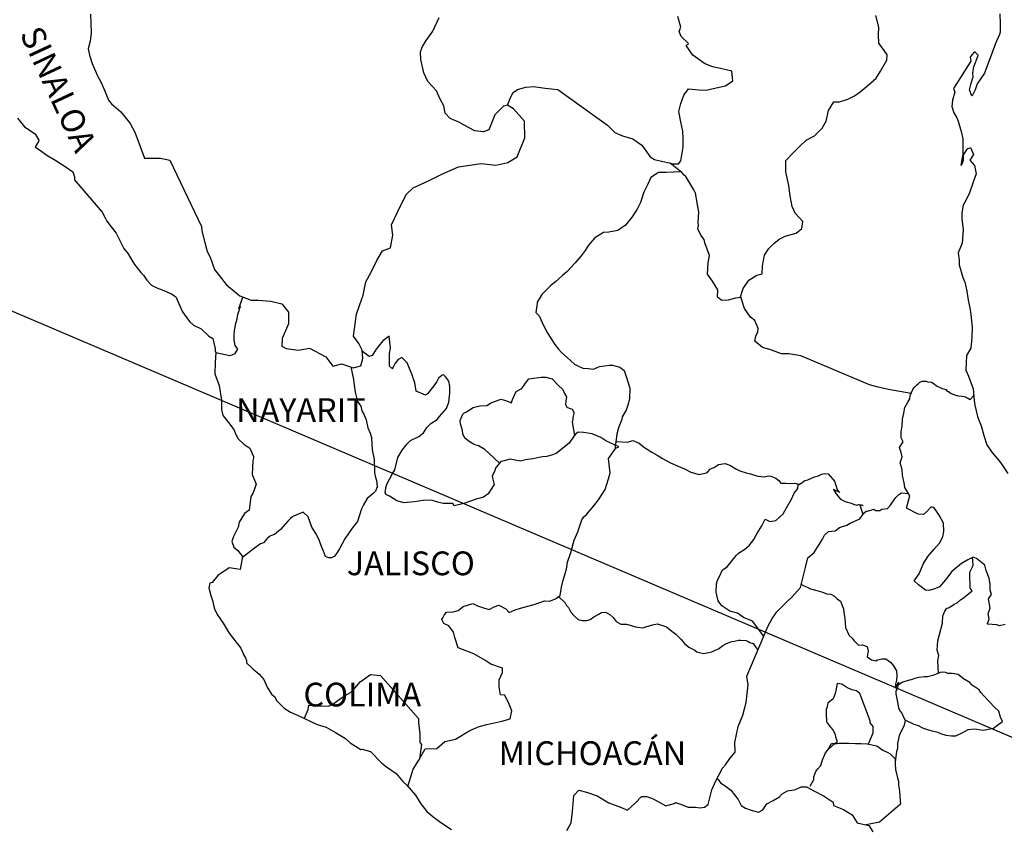
# Model space of a CAD drawing. Units: inches. Extents: x 593431 to 595831, y 2554069 to 2555869.
# Drawn here: x 595505 to 595604, y 2555549 to 2555630 of the extents above; entities that cross this region are included whole.
import ezdxf

# ---------------------------------------------------------------- set-up
doc = ezdxf.new("R2010")
doc.units = ezdxf.units.IN
doc.header["$LTSCALE"] = 40
doc.header["$MEASUREMENT"] = 0
doc.layers.add('MARGEN', color=7, linetype='Continuous')
doc.styles.add('ROMANS', font='romans.shx')

msp = doc.modelspace()

# ---------------------------------------------------------------- linework, layer by layer
at = {"layer": 'MARGEN', "color": 5, "linetype": 'Continuous'}
for p, q in [((595504.727, 2555620.213, -2.318), (595505.412, 2555619.326, -2.318)), ((595505.412, 2555619.326, -2.318), (595506.487, 2555618.633, -2.318)), ((595506.487, 2555618.633, -2.318), (595506.884, 2555617.995, -2.318)), ((595506.884, 2555617.995, -2.318), (595506.837, 2555617.847, -2.318)), ((595506.837, 2555617.847, -2.318), (595506.494, 2555617.303, -2.318)), ((595506.494, 2555617.303, -2.318), (595507.18, 2555616.859, -2.318)), ((595507.18, 2555616.859, -2.318), (595507.67, 2555616.463, -2.318)), ((595507.67, 2555616.463, -2.318), (595508.604, 2555615.919, -2.318)), ((595508.604, 2555615.919, -2.318), (595509.532, 2555615.334, -2.318)), ((595509.532, 2555615.334, -2.318), (595510.318, 2555614.79, -2.318)), ((595510.318, 2555614.79, -2.318), (595510.466, 2555614.299, -2.318)), ((595510.466, 2555614.299, -2.318), (595510.466, 2555613.997, -2.318)), ((595510.466, 2555613.997, -2.318), (595510.614, 2555613.802, -2.318)), ((595510.614, 2555613.802, -2.318), (595513.261, 2555610.697, -2.318)), ((595513.261, 2555610.697, -2.318), (595513.564, 2555610.153, -2.318)), ((595513.564, 2555610.153, -2.318), (595513.759, 2555609.81, -2.318)), ((595513.759, 2555609.81, -2.318), (595514.202, 2555609.219, -2.318)), ((595514.202, 2555609.219, -2.318), (595514.686, 2555608.58, -2.318)), ((595514.686, 2555608.58, -2.318), (595515.472, 2555607.048, -2.318)), ((595515.472, 2555607.048, -2.318), (595515.916, 2555606.504, -2.318)), ((595515.916, 2555606.504, -2.318), (595516.265, 2555605.865, -2.318)), ((595516.265, 2555605.865, -2.318), (595516.554, 2555605.422, -2.318)), ((595516.554, 2555605.422, -2.318), (595517.192, 2555604.629, -2.318)), ((595517.192, 2555604.629, -2.318), (595517.441, 2555604.333, -2.318)), ((595517.441, 2555604.333, -2.318), (595517.784, 2555603.843, -2.318)), ((595517.784, 2555603.843, -2.318), (595518.274, 2555603.352, -2.318)), ((595518.274, 2555603.352, -2.318), (595518.812, 2555603.057, -2.318)), ((595518.812, 2555603.057, -2.318), (595519.35, 2555602.855, -2.318)), ((595519.35, 2555602.855, -2.318), (595520.284, 2555602.465, -2.318)), ((595520.284, 2555602.465, -2.318), (595520.727, 2555602.169, -2.318)), ((595520.727, 2555602.169, -2.318), (595521.413, 2555600.637, -2.318)), ((595521.413, 2555600.637, -2.318), (595521.56, 2555600.395, -2.318)), ((595521.56, 2555600.395, -2.318), (595522.098, 2555599.649, -2.318)), ((595522.098, 2555599.649, -2.318), (595522.495, 2555599.307, -2.318)), ((595522.495, 2555599.307, -2.318), (595523.281, 2555598.91, -2.318)), ((595523.281, 2555598.91, -2.318), (595524.067, 2555598.171, -2.318)), ((595524.067, 2555598.171, -2.318), (595524.457, 2555597.929, -2.318)), ((595524.457, 2555597.929, -2.318), (595524.705, 2555596.894, -2.318)), ((595524.705, 2555596.894, -2.318), (595524.705, 2555596.693, -2.318)), ((595524.705, 2555596.693, -2.318), (595524.752, 2555596.545, -2.318)), ((595524.752, 2555596.545, -2.318), (595524.705, 2555595.51, -2.318)), ((595524.752, 2555596.545, -2.318), (595524.752, 2555596.545, -2.318)), ((595524.705, 2555595.51, -2.318), (595524.658, 2555594.374, -2.318)), ((595524.658, 2555594.374, -2.318), (595525.095, 2555593.192, -2.318)), ((595525.095, 2555593.192, -2.318), (595525.344, 2555591.706, -2.318)), ((595525.344, 2555591.706, -2.318), (595525.351, 2555590.772, -2.318)), ((595525.351, 2555590.772, -2.318), (595525.398, 2555590.477, -2.318)), ((595525.398, 2555590.477, -2.318), (595525.498, 2555590.134, -2.318)), ((595525.498, 2555590.134, -2.318), (595526.036, 2555589.442, -2.318)), ((595526.036, 2555589.442, -2.318), (595526.58, 2555588.75, -2.318)), ((595526.58, 2555588.75, -2.318), (595526.775, 2555588.259, -2.318)), ((595526.775, 2555588.259, -2.318), (595527.017, 2555587.816, -2.318)), ((595527.017, 2555587.816, -2.318), (595527.608, 2555587.271, -2.318)), ((595527.608, 2555587.271, -2.318), (595528.193, 2555586.875, -2.318)), ((595528.193, 2555586.875, -2.318), (595528.59, 2555586.035, -2.318)), ((595528.495, 2555585.591, -2.318), (595528.442, 2555584.214, -2.318)), ((595528.59, 2555585.84, -2.318), (595528.495, 2555585.591, -2.318)), ((595528.59, 2555586.035, -2.318), (595528.59, 2555585.84, -2.318)), ((595528.442, 2555584.214, -2.318), (595528.838, 2555583.226, -2.318)), ((595528.838, 2555583.226, -2.318), (595528.737, 2555582.93, -2.318)), ((595528.495, 2555582.292, -2.318), (595528.301, 2555581.989, -2.318)), ((595528.737, 2555582.93, -2.318), (595528.495, 2555582.292, -2.318)), ((595528.301, 2555581.989, -2.318), (595528.153, 2555580.612, -2.318)), ((595527.669, 2555580.262, -2.318), (595527.131, 2555579.375, -2.318)), ((595528.153, 2555580.612, -2.318), (595527.669, 2555580.262, -2.318)), ((595527.131, 2555579.375, -2.318), (595527.031, 2555578.878, -2.318)), ((595527.031, 2555578.878, -2.318), (595526.54, 2555577.944, -2.318)), ((595526.54, 2555577.944, -2.318), (595526.399, 2555577.447, -2.318)), ((595526.399, 2555577.447, -2.318), (595526.594, 2555576.862, -2.318)), ((595526.594, 2555576.862, -2.318), (595526.983, 2555576.513, -2.318)), ((595526.983, 2555576.513, -2.318), (595527.474, 2555575.921, -2.318)), ((595527.474, 2555575.921, -2.318), (595527.232, 2555574.591, -2.318)), ((595526.103, 2555574.785, -2.318), (595524.981, 2555573.993, -2.318)), ((595527.232, 2555574.591, -2.318), (595526.103, 2555574.785, -2.318)), ((595524.148, 2555573.206, -2.318), (595524.054, 2555572.763, -2.318)), ((595524.396, 2555573.3, -2.318), (595524.148, 2555573.206, -2.318)), ((595524.981, 2555573.993, -2.318), (595524.396, 2555573.3, -2.318)), ((595524.981, 2555573.993, -2.318), (595524.981, 2555573.993, -2.318)), ((595524.054, 2555572.763, -2.318), (595524.248, 2555571.97, -2.318)), ((595524.248, 2555571.97, -2.318), (595524.45, 2555571.378, -2.318)), ((595524.45, 2555571.378, -2.318), (595524.544, 2555570.982, -2.318)), ((595524.544, 2555570.982, -2.318), (595524.645, 2555570.639, -2.318)), ((595524.645, 2555570.639, -2.318), (595524.887, 2555570.048, -2.318)), ((595524.887, 2555570.048, -2.318), (595525.525, 2555569.161, -2.318)), ((595525.525, 2555569.161, -2.318), (595526.117, 2555568.173, -2.318)), ((595526.117, 2555568.173, -2.318), (595526.56, 2555567.582, -2.318)), ((595526.56, 2555567.582, -2.318), (595527.299, 2555566.641, -2.318)), ((595527.299, 2555566.641, -2.318), (595527.588, 2555565.955, -2.318)), ((595527.588, 2555565.955, -2.318), (595527.783, 2555565.66, -2.318)), ((595527.783, 2555565.66, -2.318), (595527.884, 2555565.411, -2.318)), ((595527.884, 2555565.411, -2.318), (595527.884, 2555565.162, -2.318)), ((595527.884, 2555565.162, -2.318), (595528.522, 2555564.571, -2.318)), ((595528.522, 2555564.571, -2.318), (595529.161, 2555564.033, -2.318)), ((595529.161, 2555564.033, -2.318), (595529.604, 2555563.489, -2.318)), ((595529.604, 2555563.489, -2.318), (595529.947, 2555562.696, -2.318)), ((595529.947, 2555562.696, -2.318), (595530.391, 2555562.011, -2.318)), ((595530.391, 2555562.011, -2.318), (595530.686, 2555561.762, -2.318)), ((595530.686, 2555561.762, -2.318), (595530.928, 2555561.319, -2.318)), ((595530.928, 2555561.319, -2.318), (595531.667, 2555560.579, -2.318)), ((595531.667, 2555560.579, -2.318), (595532.306, 2555560.183, -2.318)), ((595532.306, 2555560.183, -2.318), (595533.038, 2555559.887, -2.318)), ((595533.038, 2555559.887, -2.318), (595535, 2555558.953, -2.318)), ((595535, 2555558.953, -2.318), (595535.928, 2555558.657, -2.318)), ((595535, 2555558.953, -2.318), (595535, 2555558.953, -2.318)), ((595535.928, 2555558.657, -2.318), (595536.62, 2555558.261, -2.318)), ((595536.62, 2555558.261, -2.318), (595536.862, 2555558.12, -2.318)), ((595536.862, 2555558.12, -2.318), (595537.89, 2555557.522, -2.318)), ((595537.89, 2555557.522, -2.318), (595538.334, 2555557.085, -2.318)), ((595538.334, 2555557.085, -2.318), (595539.415, 2555556.393, -2.318)), ((595539.415, 2555556.393, -2.318), (595539.557, 2555556.44, -2.318)), ((595539.557, 2555556.44, -2.318), (595540.397, 2555556.191, -2.318)), ((595539.557, 2555556.44, -2.318), (595539.557, 2555556.44, -2.318)), ((595540.397, 2555556.191, -2.318), (595541.519, 2555555.062, -2.318)), ((595541.519, 2555555.062, -2.318), (595542.009, 2555554.666, -2.318)), ((595542.009, 2555554.666, -2.318), (595542.991, 2555553.98, -2.318)), ((595542.991, 2555553.98, -2.318), (595543.676, 2555553.187, -2.318)), ((595543.676, 2555553.187, -2.318), (595544.072, 2555552.798, -2.318)), ((595544.072, 2555552.798, -2.318), (595544.953, 2555551.81, -2.318)), ((595544.953, 2555551.81, -2.318), (595545.497, 2555550.923, -2.318)), ((595545.497, 2555550.923, -2.318), (595546.088, 2555550.13, -2.318)), ((595546.088, 2555550.13, -2.318), (595546.72, 2555549.639, -2.318)), ((595546.72, 2555549.639, -2.318), (595547.506, 2555549.048, -2.318)), ((595547.506, 2555549.048, -2.318), (595548.588, 2555548.309, -2.318))]:
    msp.add_line(p, q, dxfattribs=at)
at = {"layer": 'MARGEN'}
msp.add_line((595484.7, 2555609.019, -2.318), (595695.299, 2555519.302), dxfattribs=at)
at = {"layer": 'MARGEN', "color": 7, "linetype": 'Continuous'}
for p, q in [((595542.278, 2555598.191, -2.318), (595541.64, 2555597.694, -2.318)), ((595542.426, 2555596.955, -2.318), (595542.278, 2555598.191, -2.318)), ((595541.196, 2555597.156, -2.318), (595540.901, 2555596.76, -2.318)), ((595541.64, 2555597.694, -2.318), (595541.196, 2555597.156, -2.318)), ((595540.262, 2555596.121, -2.318), (595539.583, 2555596.619, -2.318)), ((595540.558, 2555596.216, -2.318), (595540.262, 2555596.121, -2.318)), ((595540.706, 2555596.417, -2.318), (595540.558, 2555596.216, -2.318)), ((595540.901, 2555596.76, -2.318), (595540.706, 2555596.417, -2.318)), ((595542.325, 2555596.417, -2.318), (595542.426, 2555596.955, -2.318)), ((595542.325, 2555595.92, -2.318), (595542.325, 2555596.417, -2.318)), ((595542.325, 2555595.134, -2.318), (595542.325, 2555595.92, -2.318)), ((595542.621, 2555594.885, -2.318), (595542.325, 2555595.134, -2.318)), ((595542.917, 2555595.476, -2.318), (595542.621, 2555594.932, -2.318)), ((595543.212, 2555595.819, -2.318), (595542.917, 2555595.476, -2.318)), ((595543.555, 2555596.021, -2.318), (595543.212, 2555595.819, -2.318)), ((595544.099, 2555595.476, -2.318), (595543.555, 2555596.021, -2.318)), ((595544.59, 2555594.341, -2.318), (595544.099, 2555595.476, -2.318)), ((595542.621, 2555594.932, -2.318), (595542.621, 2555594.885, -2.318)), ((595544.879, 2555593.454, -2.318), (595544.59, 2555594.341, -2.318)), ((595547.634, 2555594.233, -2.318), (595547.291, 2555593.937, -2.318)), ((595547.782, 2555594.287, -2.318), (595547.634, 2555594.233, -2.318)), ((595548.024, 2555594.038, -2.318), (595547.782, 2555594.287, -2.318)), ((595545.033, 2555592.614, -2.318), (595544.879, 2555593.454, -2.318)), ((595546.794, 2555593.151, -2.318), (595546.162, 2555592.365, -2.318)), ((595547.096, 2555593.595, -2.318), (595546.794, 2555593.151, -2.318)), ((595547.291, 2555593.937, -2.318), (595547.096, 2555593.595, -2.318)), ((595548.319, 2555593.642, -2.318), (595548.024, 2555594.038, -2.318)), ((595548.42, 2555593.104, -2.318), (595548.319, 2555593.642, -2.318)), ((595548.42, 2555592.412, -2.318), (595548.42, 2555593.104, -2.318)), ((595545.967, 2555592.217, -2.318), (595545.033, 2555592.614, -2.318)), ((595546.162, 2555592.365, -2.318), (595545.967, 2555592.217, -2.318)), ((595548.326, 2555591.525, -2.318), (595548.42, 2555592.412, -2.318)), ((595548.078, 2555590.88, -2.318), (595548.326, 2555591.525, -2.318)), ((595547.392, 2555590.047, -2.318), (595548.078, 2555590.88, -2.318)), ((595546.115, 2555588.965, -2.318), (595546.505, 2555589.361, -2.318)), ((595546.505, 2555589.361, -2.318), (595547.143, 2555589.751, -2.318)), ((595547.143, 2555589.751, -2.318), (595547.392, 2555590.047, -2.318)), ((595545.282, 2555588.031, -2.318), (595545.773, 2555588.42, -2.318)), ((595545.773, 2555588.42, -2.318), (595546.115, 2555588.965, -2.318)), ((595561.094, 2555588.252, -2.318), (595560.698, 2555587.661, -2.318)), ((595561.39, 2555588.494, -2.318), (595561.094, 2555588.252, -2.318)), ((595561.927, 2555588.447, -2.318), (595561.39, 2555588.494, -2.318)), ((595562.815, 2555588.299, -2.318), (595561.927, 2555588.447, -2.318)), ((595563.695, 2555587.95, -2.318), (595562.815, 2555588.299, -2.318)), ((595543.609, 2555586.653, -2.318), (595544.106, 2555587.291, -2.318)), ((595544.106, 2555587.291, -2.318), (595544.449, 2555587.634, -2.318)), ((595544.449, 2555587.634, -2.318), (595545.282, 2555588.031, -2.318)), ((595560.503, 2555587.365, -2.318), (595559.179, 2555586.33, -2.318)), ((595560.698, 2555587.661, -2.318), (595560.503, 2555587.365, -2.318)), ((595564.185, 2555587.607, -2.318), (595563.695, 2555587.95, -2.318)), ((595565.516, 2555587.009, -2.318), (595564.185, 2555587.607, -2.318)), ((595543.172, 2555585.914, -2.318), (595543.609, 2555586.653, -2.318)), ((595558.789, 2555586.183, -2.318), (595558.245, 2555586.035, -2.318)), ((595559.179, 2555586.33, -2.318), (595558.789, 2555586.183, -2.318)), ((595559.179, 2555586.33, -2.318), (595559.179, 2555586.33, -2.318)), ((595564.481, 2555585.833, -2.318), (595565.22, 2555586.861, -2.318)), ((595565.22, 2555586.861, -2.318), (595565.516, 2555587.009, -2.318)), ((595542.876, 2555584.677, -2.318), (595543.172, 2555585.914, -2.318)), ((595553.581, 2555585.504, -2.318), (595553.144, 2555584.96, -2.318)), ((595553.776, 2555585.551, -2.318), (595553.581, 2555585.504, -2.318)), ((595554.515, 2555585.746, -2.318), (595553.776, 2555585.551, -2.318)), ((595555.543, 2555585.551, -2.318), (595554.515, 2555585.746, -2.318)), ((595556.088, 2555585.699, -2.318), (595555.543, 2555585.551, -2.318)), ((595556.82, 2555585.793, -2.318), (595556.088, 2555585.699, -2.318)), ((595557.808, 2555585.988, -2.318), (595556.82, 2555585.793, -2.318)), ((595558.245, 2555586.035, -2.318), (595557.808, 2555585.988, -2.318)), ((595564.636, 2555584.355, -2.318), (595564.481, 2555585.833, -2.318)), ((595542.339, 2555583.743, -2.318), (595542.581, 2555584.234, -2.318)), ((595542.581, 2555584.234, -2.318), (595542.876, 2555584.677, -2.318)), ((595552.99, 2555584.617, -2.318), (595552.701, 2555584.025, -2.318)), ((595553.091, 2555584.913, -2.318), (595552.99, 2555584.617, -2.318)), ((595553.144, 2555584.96, -2.318), (595553.091, 2555584.913, -2.318)), ((595564.481, 2555583.763, -2.318), (595564.636, 2555584.355, -2.318)), ((595541.942, 2555582.903, -2.318), (595542.09, 2555583.3, -2.318)), ((595542.09, 2555583.3, -2.318), (595542.339, 2555583.743, -2.318)), ((595552.896, 2555583.185, -2.318), (595552.311, 2555582.251, -2.318)), ((595552.701, 2555584.025, -2.318), (595552.748, 2555583.878, -2.318)), ((595552.748, 2555583.878, -2.318), (595552.896, 2555583.185, -2.318)), ((595564.145, 2555582.675, -2.318), (595564.481, 2555583.763, -2.318)), ((595541.895, 2555582.413, -2.318), (595541.942, 2555582.762, -2.318)), ((595541.942, 2555582.164, -2.318), (595541.895, 2555582.413, -2.318)), ((595541.942, 2555582.762, -2.318), (595541.942, 2555582.903, -2.318)), ((595542.339, 2555582.023, -2.318), (595541.942, 2555582.164, -2.318)), ((595552.311, 2555582.251, -2.318), (595551.814, 2555581.909, -2.318)), ((595563.46, 2555581.64, -2.318), (595564.145, 2555582.675, -2.318)), ((595543.078, 2555581.526, -2.318), (595542.339, 2555582.023, -2.318)), ((595543.81, 2555581.331, -2.318), (595543.078, 2555581.526, -2.318)), ((595544.845, 2555581.425, -2.318), (595543.81, 2555581.331, -2.318)), ((595545.726, 2555581.573, -2.318), (595544.845, 2555581.425, -2.318)), ((595546.559, 2555581.62, -2.318), (595545.726, 2555581.573, -2.318)), ((595547.197, 2555581.418, -2.318), (595546.559, 2555581.62, -2.318)), ((595547.742, 2555581.27, -2.318), (595547.197, 2555581.418, -2.318)), ((595548.723, 2555581.27, -2.318), (595547.742, 2555581.27, -2.318)), ((595548.723, 2555581.27, -2.318), (595548.723, 2555581.27, -2.318)), ((595548.871, 2555581.022, -2.318), (595548.723, 2555581.27, -2.318)), ((595549.852, 2555581.27, -2.318), (595548.871, 2555581.022, -2.318)), ((595551.081, 2555581.714, -2.318), (595549.852, 2555581.27, -2.318)), ((595551.814, 2555581.909, -2.318), (595551.081, 2555581.714, -2.318)), ((595562.969, 2555581.049, -2.318), (595563.46, 2555581.64, -2.318)), ((595561.981, 2555579.92, -2.318), (595562.23, 2555580.161, -2.318)), ((595562.23, 2555580.161, -2.318), (595562.969, 2555581.049, -2.318)), ((595561.35, 2555578.394, -2.318), (595561.786, 2555579.624, -2.318)), ((595561.786, 2555579.624, -2.318), (595561.981, 2555579.92, -2.318)), ((595561, 2555577.554, -2.318), (595561.35, 2555578.394, -2.318)), ((595560.805, 2555576.815, -2.318), (595561, 2555577.554, -2.318)), ((595560.321, 2555575.337, -2.318), (595560.657, 2555576.318, -2.318)), ((595560.657, 2555576.318, -2.318), (595560.805, 2555576.815, -2.318)), ((595560.221, 2555574.644, -2.318), (595560.321, 2555575.337, -2.318)), ((595559.878, 2555573.515, -2.318), (595560.221, 2555574.644, -2.318)), ((595559.73, 2555572.823, -2.318), (595559.878, 2555573.515, -2.318)), ((595559.582, 2555571.983, -2.318), (595559.73, 2555572.823, -2.318)), ((595556.935, 2555571.056, -2.318), (595558.01, 2555571.446, -2.318)), ((595558.01, 2555571.446, -2.318), (595558.5, 2555571.392, -2.318)), ((595558.5, 2555571.392, -2.318), (595559.092, 2555571.641, -2.318)), ((595559.092, 2555571.641, -2.318), (595559.582, 2555571.983, -2.318)), ((595547.849, 2555569.981, -2.318), (595548.091, 2555570.276, -2.318)), ((595548.091, 2555570.276, -2.318), (595548.776, 2555570.323, -2.318)), ((595548.776, 2555570.323, -2.318), (595549.274, 2555570.471, -2.318)), ((595549.274, 2555570.471, -2.318), (595549.764, 2555570.868, -2.318)), ((595549.764, 2555570.868, -2.318), (595550.745, 2555571.163, -2.318)), ((595550.745, 2555571.163, -2.318), (595551.236, 2555570.915, -2.318)), ((595551.236, 2555570.915, -2.318), (595551.821, 2555570.713, -2.318)), ((595551.821, 2555570.713, -2.318), (595552.412, 2555570.565, -2.318)), ((595552.412, 2555570.565, -2.318), (595552.909, 2555570.814, -2.318)), ((595552.909, 2555570.814, -2.318), (595553.393, 2555571.009, -2.318)), ((595553.393, 2555571.009, -2.318), (595554.085, 2555570.612, -2.318)), ((595554.085, 2555570.612, -2.318), (595554.428, 2555570.27, -2.318)), ((595554.428, 2555570.27, -2.318), (595555.019, 2555570.512, -2.318)), ((595555.019, 2555570.512, -2.318), (595555.463, 2555570.659, -2.318)), ((595555.463, 2555570.659, -2.318), (595555.799, 2555570.76, -2.318)), ((595555.799, 2555570.76, -2.318), (595556.935, 2555571.056, -2.318)), ((595547.6, 2555569.537, -2.318), (595547.701, 2555569.732, -2.318)), ((595547.802, 2555569.141, -2.318), (595547.6, 2555569.537, -2.318)), ((595547.701, 2555569.732, -2.318), (595547.849, 2555569.981, -2.318)), ((595548.34, 2555568.892, -2.318), (595547.802, 2555569.141, -2.318)), ((595548.783, 2555568.254, -2.318), (595548.34, 2555568.892, -2.318)), ((595548.931, 2555567.716, -2.318), (595548.783, 2555568.254, -2.318)), ((595549.274, 2555566.674, -2.318), (595548.931, 2555567.716, -2.318)), ((595550.846, 2555566.083, -2.318), (595549.274, 2555566.674, -2.318)), ((595551.975, 2555565.438, -2.318), (595550.846, 2555566.083, -2.318)), ((595552.567, 2555565.041, -2.318), (595551.975, 2555565.438, -2.318)), ((595553.743, 2555564.645, -2.318), (595552.567, 2555565.041, -2.318)), ((595553.743, 2555564.208, -2.318), (595553.743, 2555564.645, -2.318)), ((595538.817, 2555562.602, -2.318), (595539.355, 2555563.241, -2.318)), ((595539.355, 2555563.241, -2.318), (595539.704, 2555563.489, -2.318)), ((595539.704, 2555563.489, -2.318), (595540.39, 2555563.98, -2.318)), ((595540.39, 2555563.98, -2.318), (595541.418, 2555563.879, -2.318)), ((595541.418, 2555563.879, -2.318), (595545.255, 2555559.538, -2.318)), ((595553.4, 2555563.462, -2.318), (595553.743, 2555564.208, -2.318)), ((595553.4, 2555562.73, -2.318), (595553.4, 2555563.462, -2.318)), ((595538.374, 2555562.159, -2.318), (595538.817, 2555562.602, -2.318)), ((595553.548, 2555561.937, -2.318), (595553.4, 2555562.73, -2.318)), ((595536.607, 2555560.976, -2.318), (595537.097, 2555561.372, -2.318)), ((595537.097, 2555561.372, -2.318), (595537.688, 2555561.769, -2.318)), ((595537.688, 2555561.769, -2.318), (595538.374, 2555562.159, -2.318)), ((595553.991, 2555561.89, -2.318), (595553.548, 2555561.937, -2.318)), ((595554.435, 2555560.996, -2.318), (595553.991, 2555561.89, -2.318)), ((595533.717, 2555559.565, -2.318), (595534.107, 2555560.438, -2.318)), ((595534.107, 2555560.438, -2.318), (595534.154, 2555560.882, -2.318)), ((595534.154, 2555560.882, -2.318), (595534.792, 2555560.835, -2.318)), ((595534.792, 2555560.835, -2.318), (595535.431, 2555560.835, -2.318)), ((595535.431, 2555560.835, -2.318), (595536.163, 2555560.781, -2.318)), ((595536.163, 2555560.781, -2.318), (595536.607, 2555560.976, -2.318)), ((595554.683, 2555560.311, -2.318), (595554.435, 2555560.996, -2.318)), ((595554.535, 2555559.518, -2.318), (595554.683, 2555560.311, -2.318)), ((595545.255, 2555559.538, -2.318), (595545.255, 2555559.188, -2.318)), ((595552.177, 2555558.933, -2.318), (595553.695, 2555559.276, -2.318)), ((595553.695, 2555559.276, -2.318), (595554.535, 2555559.518, -2.318)), ((595545.255, 2555559.188, -2.318), (595545.302, 2555558.799, -2.318)), ((595545.302, 2555558.799, -2.318), (595545.349, 2555558.301, -2.318)), ((595545.349, 2555558.301, -2.318), (595545.396, 2555558.006, -2.318)), ((595548.985, 2555557.461, -2.318), (595550.456, 2555558.342, -2.318)), ((595550.456, 2555558.342, -2.318), (595551.391, 2555558.738, -2.318)), ((595551.391, 2555558.738, -2.318), (595552.177, 2555558.933, -2.318)), ((595545.396, 2555558.006, -2.318), (595545.396, 2555557.811, -2.318)), ((595545.396, 2555557.811, -2.318), (595545.396, 2555557.119, -2.318)), ((595547.903, 2555557.213, -2.318), (595548.985, 2555557.461, -2.318)), ((595545.302, 2555555.345, -2.318), (595545.941, 2555556.473, -2.318)), ((595545.551, 2555556.924, -2.318), (595545.363, 2555555.452, -2.318)), ((595545.396, 2555557.119, -2.318), (595545.551, 2555556.924, -2.318)), ((595545.941, 2555556.473, -2.318), (595547.123, 2555556.527, -2.318)), ((595547.123, 2555556.527, -2.318), (595547.903, 2555557.213, -2.318)), ((595544.718, 2555554.41, -2.318), (595545.302, 2555555.345, -2.318)), ((595544.193, 2555552.657, -2.318), (595544.718, 2555554.41, -2.318))]:
    msp.add_line(p, q, dxfattribs=at)
at = {"layer": 'MARGEN', "color": 7, "linetype": 'Continuous', "elevation": -2.318}
for points in [[(595512.099, 2555630.723), (595512.152, 2555628.848), (595512.052, 2555628.008), (595511.857, 2555627.222), (595512.005, 2555626.583), (595512.253, 2555625.743), (595512.791, 2555624.507), (595513.187, 2555623.821), (595513.577, 2555622.881), (595513.92, 2555622.047), (595514.215, 2555621.651), (595515.15, 2555620.858), (595516.09, 2555619.675), (595516.574, 2555618.781), (595517.119, 2555617.357), (595517.562, 2555616.167), (595519.182, 2555616.167), (595520.116, 2555615.972), (595523.314, 2555609.259), (595523.361, 2555608.816), (595523.657, 2555607.633), (595523.906, 2555606.746), (595524.195, 2555606.154), (595524.638, 2555604.918), (595525.23, 2555604.132), (595525.821, 2555603.393), (595526.264, 2555603.043), (595526.412, 2555602.895), (595527.199, 2555602.257), (595528.327, 2555601.807), (595529.06, 2555601.807), (595530.337, 2555601.706), (595531.425, 2555601.457), (595532.111, 2555600.617), (595532.111, 2555599.434), (595531.472, 2555597.956), (595531.425, 2555597.17), (595531.869, 2555596.921), (595533.092, 2555596.773), (595534.221, 2555596.968), (595535.894, 2555596.081), (595536.58, 2555595.14), (595537.514, 2555595.382), (595538.643, 2555594.993), (595539.429, 2555595.187), (595539.624, 2555595.927), (595539.577, 2555596.76), (595539.234, 2555597.452), (595538.69, 2555598.191), (595538.985, 2555600.416), (595539.328, 2555601.397), (595539.671, 2555602.337), (595539.919, 2555603.668), (595540.457, 2555604.649), (595541.042, 2555605.832), (595541.633, 2555606.813), (595542.419, 2555607.109), (595542.661, 2555608.392), (595542.513, 2555609.427), (595543.394, 2555611.302), (595544.039, 2555612.532), (595544.724, 2555613.17), (595546.344, 2555613.909), (595547.621, 2555614.548), (595549.287, 2555615.287), (595551.592, 2555615.623), (595553.071, 2555615.475), (595554.294, 2555615.717), (595555.228, 2555616.308), (595556.014, 2555618.23), (595555.96, 2555619.91), (595554.878, 2555621.14), (595554.24, 2555621.537), (595553.85, 2555621.436), (595552.963, 2555620.549), (595552.378, 2555619.023), (595551.841, 2555618.828), (595550.954, 2555618.929), (595549.872, 2555619.521), (595549.334, 2555619.816), (595548.447, 2555620.166), (595547.957, 2555620.71), (595547.809, 2555621.449), (595547.809, 2555621.449), (595547.412, 2555622.188), (595547.076, 2555622.981), (595546.189, 2555623.915), (595545.793, 2555624.802), (595545.497, 2555626.133), (595545.45, 2555626.926), (595545.645, 2555627.464), (595546.035, 2555628.062), (595546.72, 2555628.989), (595547.359, 2555630.373)], [(595554.24, 2555621.537), (595554.589, 2555622.377), (595554.831, 2555622.813), (595555.275, 2555623.116), (595556.108, 2555623.358), (595556.894, 2555623.405), (595558.07, 2555623.257), (595559.347, 2555623.102), (595564.36, 2555619.5), (595565.099, 2555618.761), (595565.886, 2555618.412), (595566.914, 2555618.116), (595567.848, 2555617.471), (595568.688, 2555616.288), (595569.131, 2555616.04), (595569.965, 2555615.845), (595570.603, 2555615.69), (595570.946, 2555615.596), (595571.53, 2555615.596), (595571.779, 2555615.892), (595571.927, 2555616.678), (595572.021, 2555617.269), (595572.021, 2555618.109), (595571.974, 2555618.896), (595571.772, 2555619.83), (595571.577, 2555620.871), (595571.772, 2555621.711), (595572.068, 2555622.545), (595572.559, 2555623.183), (595573.593, 2555623.082), (595574.326, 2555623.035), (595575.361, 2555623.277), (595576.288, 2555623.472), (595577.027, 2555623.969), (595576.927, 2555624.95), (595575.798, 2555625.246), (595574.964, 2555625.401), (595574.178, 2555625.743), (595572.995, 2555626.583), (595572.31, 2555627.571), (595572.559, 2555627.773), (595571.819, 2555628.458), (595571.624, 2555628.955), (595571.772, 2555629.399), (595571.47, 2555630.481)], [(595577.78, 2555602.062), (595578.076, 2555603.009), (595578.66, 2555603.849), (595579.447, 2555604.34), (595579.991, 2555604.488), (595580.038, 2555605.274), (595580.233, 2555606.363), (595580.676, 2555607.048), (595581.167, 2555607.545), (595581.704, 2555607.989), (595582.343, 2555608.278), (595583.425, 2555608.574), (595584.016, 2555609.071), (595584.11, 2555609.756), (595583.324, 2555610.596), (595583.028, 2555611.289), (595582.833, 2555612.37), (595582.686, 2555613.405), (595582.39, 2555614.79), (595582.39, 2555615.919), (595583.169, 2555616.759), (595583.808, 2555617.397), (595584.446, 2555617.988), (595585.279, 2555618.432), (595586.066, 2555619.218), (595586.462, 2555619.91), (595586.704, 2555620.992), (595587.242, 2555621.879), (595587.833, 2555621.879), (595588.666, 2555622.128), (595589.352, 2555622.471), (595589.896, 2555622.86), (595590.729, 2555623.546), (595591.516, 2555624.238), (595591.959, 2555624.977), (595592.598, 2555626.059), (595592.645, 2555626.603), (595592.349, 2555627.047), (595591.805, 2555627.786), (595591.758, 2555628.626), (595591.805, 2555629.412), (595591.509, 2555630.595)], [(595595.057, 2555592.378), (595592.766, 2555592.788), (595591.737, 2555593.037), (595590.85, 2555593.279), (595583.922, 2555596.202), (595582.699, 2555596.404), (595581.96, 2555596.404), (595580.777, 2555596.847), (595580.045, 2555597.042), (595579.258, 2555597.687), (595579.352, 2555598.178), (595579.547, 2555598.621), (595579.601, 2555598.971), (595579.258, 2555599.757), (595578.815, 2555600.106), (595578.223, 2555600.993), (595577.881, 2555602.028), (595577.928, 2555602.075), (595577.289, 2555602.028), (595576.55, 2555601.833), (595575.912, 2555601.786), (595575.475, 2555602.129), (595575.522, 2555602.868), (595574.978, 2555603.755), (595574.487, 2555604.448), (595574.534, 2555605.583), (595574.682, 2555606.322), (595574.191, 2555607.606), (595574.144, 2555607.949), (595573.802, 2555608.392), (595573.499, 2555609.037), (595573.553, 2555609.38), (595573.546, 2555609.676), (595573.6, 2555610.711), (595573.257, 2555612.633), (595573.103, 2555612.975), (595572.27, 2555614.313), (595572.122, 2555614.46), (595571.88, 2555614.709), (595570.717, 2555615.663)], [(595571.786, 2555614.783), (595570.307, 2555614.709), (595569.521, 2555614.709), (595568.735, 2555614.218), (595568.392, 2555613.479), (595568.049, 2555612.74), (595567.707, 2555611.705), (595567.364, 2555611.013), (595566.873, 2555610.227), (595566.188, 2555609.393), (595565.402, 2555608.849), (595564.515, 2555608.701), (595563.977, 2555608.654), (595563.09, 2555608.117), (595562.452, 2555607.377), (595562.116, 2555606.833), (595561.719, 2555606.289), (595561.081, 2555605.603), (595560.295, 2555604.716), (595559.804, 2555604.32), (595559.119, 2555603.681), (595558.675, 2555603.339), (595557.741, 2555602.405), (595557.25, 2555601.612), (595557.25, 2555601.471), (595557.109, 2555600.584), (595557.452, 2555600.234), (595557.943, 2555599.199), (595558.339, 2555598.46), (595558.729, 2555597.815), (595559.024, 2555597.324), (595559.414, 2555596.881), (595559.71, 2555596.531), (595560.301, 2555596.041), (595560.651, 2555595.698), (595561.04, 2555595.349), (595561.43, 2555595.154), (595561.874, 2555594.952), (595562.411, 2555594.905), (595562.956, 2555594.851), (595563.547, 2555595.1), (595564.575, 2555595.248), (595564.871, 2555595.248), (595565.61, 2555595.046), (595566.047, 2555594.704), (595566.248, 2555594.112), (595566.638, 2555592.923), (595566.591, 2555591.888), (595566.443, 2555591.297), (595566.248, 2555590.705), (595565.852, 2555590.02), (595565.805, 2555589.771), (595565.516, 2555589.032), (595565.462, 2555588.931), (595565.314, 2555588.293), (595565.113, 2555586.713)], [(595524.752, 2555596.545), (595526.17, 2555596.242), (595526.419, 2555596.289), (595526.715, 2555596.437), (595527.004, 2555596.881), (595526.708, 2555597.224), (595526.614, 2555597.815), (595526.614, 2555598.359), (595526.661, 2555598.756), (595526.708, 2555599.051), (595526.755, 2555599.347), (595526.91, 2555599.938), (595527.004, 2555600.382), (595527.246, 2555601.222), (595527.098, 2555600.973), (595527.494, 2555602.136)], [(595538.414, 2555595.073), (595538.696, 2555593.81), (595538.791, 2555592.97), (595538.891, 2555592.378), (595539.086, 2555591.585), (595539.436, 2555591.095), (595539.53, 2555590.651), (595539.731, 2555590.302), (595539.973, 2555589.717), (595540.121, 2555588.924), (595540.37, 2555588.38), (595540.518, 2555587.937), (595540.565, 2555586.707), (595540.766, 2555585.719), (595540.813, 2555584.435), (595540.86, 2555584.039), (595541.008, 2555583.595), (595541.062, 2555582.957), (595540.914, 2555582.513), (595540.665, 2555582.265), (595540.081, 2555581.781), (595539.691, 2555581.136), (595539.489, 2555580.746), (595539.1, 2555579.463), (595538.562, 2555578.77), (595537.823, 2555577.689), (595537.285, 2555576.701), (595536.895, 2555576.109), (595536.741, 2555575.914), (595536.452, 2555575.767), (595536.203, 2555575.767), (595535.861, 2555575.914), (595535.666, 2555576.459), (595535.37, 2555577.097), (595535.222, 2555577.594), (595534.873, 2555578.233), (595534.483, 2555578.878), (595534.087, 2555579.913), (595533.596, 2555580.41), (595532.568, 2555579.967), (595532.319, 2555579.765), (595532.03, 2555579.469), (595531.291, 2555578.636), (595530.706, 2555578.145), (595530.31, 2555577.998), (595529.967, 2555577.749), (595529.571, 2555577.305), (595529.282, 2555577.211), (595528.69, 2555576.768), (595527.454, 2555575.807)], [(595553.447, 2555585.336), (595552.351, 2555586.344), (595551.962, 2555586.734), (595551.323, 2555587.083), (595550.88, 2555587.231), (595550.389, 2555587.527), (595549.946, 2555587.876), (595549.751, 2555588.32), (595549.697, 2555588.662), (595549.502, 2555589.307), (595549.455, 2555589.65), (595549.744, 2555590.289), (595549.845, 2555590.389), (595550.094, 2555590.537), (595550.779, 2555590.974), (595551.464, 2555591.129), (595552.15, 2555591.176), (595552.546, 2555591.417), (595552.936, 2555591.565), (595553.628, 2555591.814), (595554.065, 2555591.666), (595554.515, 2555591.512), (595554.609, 2555591.417), (595554.804, 2555591.861), (595555.147, 2555592.6), (595555.691, 2555592.889), (595556.081, 2555593.433), (595556.424, 2555593.877), (595557.654, 2555594.025), (595558.144, 2555594.025), (595558.783, 2555593.877), (595559.374, 2555593.232), (595559.864, 2555592.788), (595560.012, 2555592.392), (595560.207, 2555592.049), (595560.153, 2555591.606), (595560.106, 2555591.263), (595560.254, 2555591.014), (595560.503, 2555590.913), (595560.799, 2555590.813), (595560.946, 2555590.517), (595560.946, 2555590.369), (595560.846, 2555589.973), (595560.846, 2555589.825), (595560.799, 2555589.482), (595561.02, 2555588.138)], [(595604.566, 2555569.053), (595603.981, 2555568.905), (595603.733, 2555569.006), (595602.799, 2555569.06), (595602.799, 2555569.154), (595602.946, 2555569.598), (595602.852, 2555570.142), (595603.047, 2555570.686), (595602.899, 2555571.62), (595603.195, 2555572.064), (595603.04, 2555572.507), (595603.04, 2555573.099), (595603.04, 2555573.099), (595602.946, 2555573.737), (595602.651, 2555574.483), (595602.503, 2555575.027), (595601.67, 2555575.713), (595601.32, 2555575.861), (595600.783, 2555575.572), (595600.144, 2555575.222), (595599.163, 2555574.389), (595598.525, 2555573.549), (595597.94, 2555572.864), (595597.349, 2555572.615), (595596.858, 2555572.467), (595596.515, 2555572.521), (595595.823, 2555573.065), (595595.38, 2555573.455), (595595.877, 2555574.147), (595596.267, 2555575.135), (595596.757, 2555575.921), (595597.349, 2555576.607), (595597.933, 2555577.252), (595598.276, 2555577.89), (595598.377, 2555578.428), (595598.323, 2555579.268), (595597.886, 2555580.108), (595597.389, 2555580.847), (595597.1, 2555580.948), (595596.656, 2555580.457), (595596.314, 2555580.161), (595595.769, 2555580.209), (595594.593, 2555580.807), (595594.936, 2555582.036), (595594.439, 2555582.876), (595594.345, 2555583.367), (595594.197, 2555584.106), (595594.143, 2555584.697), (595593.948, 2555585.39), (595594.143, 2555585.981), (595594.049, 2555586.425), (595593.901, 2555586.922), (595594.244, 2555587.506), (595594.042, 2555587.903), (595594.042, 2555588.548), (595594.143, 2555589.086), (595594.19, 2555589.778), (595594.338, 2555590.416), (595594.439, 2555590.961), (595594.728, 2555591.505), (595594.929, 2555591.848), (595594.976, 2555592.19), (595595.218, 2555592.782), (595595.366, 2555592.977), (595595.615, 2555593.225), (595595.763, 2555593.373), (595595.958, 2555593.521), (595596.206, 2555593.622), (595596.542, 2555593.622), (595596.744, 2555593.568), (595597.134, 2555593.521), (595597.382, 2555593.373), (595597.624, 2555593.171), (595598.215, 2555592.876), (595598.464, 2555592.829), (595598.558, 2555592.775), (595598.706, 2555592.627), (595598.854, 2555592.58), (595599.103, 2555592.385), (595599.64, 2555592.184), (595599.741, 2555592.184), (595599.889, 2555592.137), (595600.231, 2555592.13), (595600.574, 2555592.036), (595600.675, 2555591.982), (595600.87, 2555591.888), (595601.018, 2555591.787), (595601.018, 2555591.787), (595601.401, 2555592.184)], [(595565.22, 2555587.533), (595566.396, 2555587.453), (595566.941, 2555587.654), (595567.579, 2555587.352), (595568.016, 2555587.009), (595568.856, 2555586.465), (595569.393, 2555586.169), (595569.938, 2555585.82), (595570.724, 2555585.376), (595571.503, 2555585.033), (595572.142, 2555584.785), (595572.787, 2555584.435), (595573.62, 2555584.187), (595574.353, 2555584.382), (595574.501, 2555584.482), (595574.749, 2555584.731), (595575.193, 2555584.926), (595575.583, 2555585.222), (595576.268, 2555585.322), (595576.812, 2555585.121), (595577.35, 2555584.778), (595577.746, 2555584.577), (595578.385, 2555584.375), (595578.822, 2555584.281), (595579.218, 2555584.133), (595579.608, 2555584.032), (595580.199, 2555583.978), (595580.643, 2555584.079), (595580.885, 2555584.025), (595581.382, 2555583.831), (595581.671, 2555583.582), (595581.872, 2555583.34), (595582.41, 2555583.34), (595582.659, 2555583.286), (595583.297, 2555583.34), (595583.687, 2555583.239), (595583.835, 2555583.239), (595583.64, 2555583.138), (595583.64, 2555583.185), (595583.935, 2555583.333), (595584.325, 2555583.582), (595584.621, 2555583.676), (595585.306, 2555583.972), (595585.703, 2555584.073), (595585.992, 2555584.22), (595586.335, 2555584.314), (595586.684, 2555584.267), (595587.322, 2555583.528), (595587.423, 2555583.233), (595587.571, 2555582.688), (595587.86, 2555582.393), (595587.222, 2555582.688), (595587.423, 2555582.345), (595587.571, 2555582.097), (595587.914, 2555581.7), (595588.256, 2555581.553), (595588.498, 2555581.452), (595588.996, 2555581.304), (595589.238, 2555581.21), (595589.58, 2555581.109), (595589.782, 2555581.156), (595590.219, 2555581.055), (595590.219, 2555581.055), (595589.869, 2555581.136), (595590.192, 2555580.148)], [(595580.172, 2555567.871), (595579.037, 2555569.389), (595578.103, 2555569.739), (595577.511, 2555570.182), (595576.725, 2555570.384), (595575.939, 2555570.921), (595575.542, 2555571.419), (595575.448, 2555571.862), (595575.347, 2555572.306), (595575.394, 2555573.146), (595575.495, 2555573.536), (595575.69, 2555573.885), (595575.986, 2555574.57), (595576.476, 2555574.866), (595577.357, 2555576.002), (595577.605, 2555576.244), (595578.244, 2555576.64), (595578.687, 2555577.037), (595579.171, 2555577.628), (595579.467, 2555578.213), (595579.957, 2555579.006), (595580.3, 2555579.691), (595580.791, 2555579.442), (595581.382, 2555579.543), (595582.114, 2555580.229), (595582.464, 2555580.827), (595582.954, 2555581.714), (595583.243, 2555582.298), (595583.593, 2555582.796), (595583.64, 2555583.138)], [(595560.241, 2555548.221), (595560.684, 2555549.014), (595560.825, 2555550.143), (595560.973, 2555551.769), (595561.464, 2555552.314), (595562.25, 2555552.112), (595563.332, 2555551.716), (595564.508, 2555551.024), (595565.691, 2555550.58), (595566.376, 2555550.284), (595567.162, 2555550.97), (595567.801, 2555551.662), (595568.338, 2555551.662), (595568.977, 2555551.413), (595570.26, 2555550.721), (595571.094, 2555550.963), (595571.288, 2555551.064), (595571.927, 2555550.822), (595572.518, 2555550.567), (595573.251, 2555550.567), (595573.694, 2555550.52), (595574.185, 2555550.567), (595574.527, 2555550.862), (595574.917, 2555552.341), (595575.314, 2555553.228), (595575.999, 2555554.511), (595576.288, 2555554.854), (595576.732, 2555555.492), (595577.276, 2555556.131), (595577.222, 2555557.119), (595577.565, 2555558.745), (595578.055, 2555559.881), (595578.398, 2555561.164), (595578.593, 2555562.938), (595578.445, 2555563.818), (595580.602, 2555568.892), (595580.999, 2555569.638), (595581.489, 2555570.323), (595582.471, 2555571.311), (595583.008, 2555571.802), (595583.888, 2555572.783), (595584.386, 2555574.806), (595584.621, 2555575.787), (595585.259, 2555576.331), (595586.099, 2555577.662), (595586.294, 2555578.058), (595586.691, 2555578.448), (595587.376, 2555578.502), (595587.82, 2555578.844), (595588.552, 2555579.093), (595588.895, 2555579.288), (595589.876, 2555579.731), (595590.319, 2555580.316), (595590.514, 2555580.511), (595590.662, 2555580.511), (595591.301, 2555580.713), (595591.448, 2555580.565), (595591.892, 2555580.565), (595592.087, 2555580.713), (595592.678, 2555580.76), (595592.974, 2555581.102), (595593.411, 2555581.741), (595593.511, 2555581.889), (595593.807, 2555582.184), (595594.103, 2555582.332), (595594.795, 2555582.278)], [(595597.819, 2555564.101), (595597.745, 2555565.371), (595597.846, 2555565.908), (595597.691, 2555566.459), (595597.745, 2555567.387), (595597.94, 2555568.032), (595598.236, 2555569.168), (595598.283, 2555569.907), (595598.478, 2555570.397), (595598.679, 2555570.693), (595598.827, 2555570.74), (595599.163, 2555570.935), (595599.412, 2555571.083), (595599.707, 2555571.231), (595600.05, 2555571.526), (595600.346, 2555571.728), (595601.226, 2555572.46), (595601.031, 2555572.709), (595601.031, 2555573.105), (595600.984, 2555573.845), (595600.984, 2555574.288), (595601.031, 2555574.389), (595601.273, 2555574.88), (595601.32, 2555575.074), (595601.266, 2555575.834)], [(595583.962, 2555573.085), (595584.876, 2555572.635), (595585.515, 2555572.487), (595586.005, 2555572.339), (595586.543, 2555572.138), (595586.939, 2555572.091), (595587.329, 2555571.896), (595587.578, 2555571.647), (595587.92, 2555571.399), (595588.216, 2555570.612), (595588.263, 2555570.263), (595588.364, 2555569.672), (595588.411, 2555568.737), (595588.807, 2555567.945), (595589.103, 2555567.649), (595589.298, 2555567.407), (595589.742, 2555566.957), (595590.131, 2555567.004), (595590.622, 2555566.809), (595590.723, 2555566.365), (595590.622, 2555565.774), (595591.065, 2555565.478), (595591.509, 2555565.377), (595591.657, 2555565.478), (595592.147, 2555565.572), (595592.49, 2555565.572), (595592.981, 2555565.23), (595593.276, 2555564.88), (595593.572, 2555564.343), (595593.626, 2555563.845), (595593.572, 2555563.402), (595593.478, 2555563.012), (595593.478, 2555562.616), (595593.774, 2555563.207), (595593.673, 2555562.716), (595593.525, 2555562.273), (595593.525, 2555562.024), (595593.626, 2555561.527), (595593.72, 2555561.036), (595593.774, 2555560.593), (595593.968, 2555560.297), (595594.163, 2555560.001), (595594.264, 2555559.753), (595594.459, 2555559.363), (595594.365, 2555558.866), (595594.116, 2555558.375), (595593.921, 2555557.979), (595593.821, 2555557.683), (595593.774, 2555557.488), (595593.679, 2555557.045), (595593.679, 2555556.702), (595593.679, 2555556.5), (595593.579, 2555556.211), (595593.431, 2555555.177)], [(595559.394, 2555571.856), (595560.073, 2555571.244), (595560.221, 2555570.948), (595560.415, 2555570.753), (595560.664, 2555570.303), (595561.007, 2555569.913), (595561.403, 2555569.564), (595561.793, 2555569.463), (595562.237, 2555569.463), (595562.626, 2555569.564), (595562.976, 2555569.813), (595563.413, 2555570.055), (595563.755, 2555570.249), (595564.152, 2555570.303), (595564.595, 2555570.055), (595564.938, 2555569.759), (595565.234, 2555569.362), (595565.724, 2555569.067), (595566.269, 2555569.067), (595566.658, 2555568.966), (595567.196, 2555568.818), (595567.445, 2555568.771), (595567.935, 2555568.717), (595568.231, 2555568.818), (595568.916, 2555569.013), (595569.407, 2555569.107), (595570.341, 2555568.818), (595570.879, 2555568.368), (595571.275, 2555568.072), (595571.766, 2555567.575), (595572.155, 2555567.131), (595572.599, 2555566.735), (595573.19, 2555566.439), (595573.385, 2555566.291), (595574.077, 2555566.097), (595574.911, 2555566.291), (595575.253, 2555566.439), (595575.596, 2555566.587), (595576.039, 2555566.93), (595576.335, 2555567.078), (595576.577, 2555567.178), (595576.92, 2555567.326), (595577.215, 2555567.373), (595577.612, 2555567.474), (595577.706, 2555567.474), (595577.807, 2555567.474), (595578.398, 2555567.42), (595578.593, 2555567.32), (595578.741, 2555567.225), (595579.084, 2555567.125), (595579.567, 2555566.453)], [(595594.439, 2555559.397), (595595.346, 2555558.967), (595595.783, 2555558.819), (595596.28, 2555558.57), (595597.066, 2555558.321), (595597.752, 2555558.174), (595598.047, 2555558.026), (595598.585, 2555557.871), (595599.129, 2555557.777), (595599.566, 2555557.777), (595600.305, 2555558.12), (595600.843, 2555558.416), (595601.481, 2555558.51), (595602.368, 2555558.362), (595603.397, 2555558.557), (595603.397, 2555558.557), (595603.84, 2555558.899), (595604.284, 2555559.249), (595604.089, 2555559.692), (595603.934, 2555560.284), (595603.497, 2555560.68), (595602.953, 2555561.272), (595602.463, 2555561.762), (595602.12, 2555562.159), (595601.925, 2555562.454), (595601.233, 2555562.898), (595600.991, 2555563.193), (595600.352, 2555563.543), (595599.808, 2555563.986), (595599.217, 2555564.087), (595598.78, 2555564.087), (595598.578, 2555564.188), (595598.189, 2555564.235), (595597.994, 2555564.188), (595597.698, 2555564.04), (595597.255, 2555563.892), (595596.717, 2555563.745), (595596.421, 2555563.745), (595595.83, 2555563.697), (595595.44, 2555563.597), (595595.05, 2555563.456), (595594.849, 2555563.402), (595594.21, 2555563.207), (595593.478, 2555562.763)], [(595590.763, 2555556.971), (595591.22, 2555558.086), (595591.22, 2555558.725), (595590.924, 2555559.121), (595590.924, 2555559.316), (595589.889, 2555562.078), (595589.547, 2555562.327), (595589.056, 2555562.427), (595588.566, 2555562.669), (595588.068, 2555563.019), (595587.584, 2555563.066), (595587.531, 2555562.723), (595587.437, 2555562.374), (595587.39, 2555562.085), (595587.195, 2555561.54), (595586.65, 2555561.097), (595586.65, 2555561.097), (595586.556, 2555560.606), (595586.455, 2555560.458), (595586.455, 2555560.21), (595586.455, 2555559.961), (595586.503, 2555559.323), (595586.556, 2555559.128), (595586.65, 2555559.027), (595586.852, 2555558.731), (595586.993, 2555558.584), (595587.195, 2555558.335), (595587.336, 2555558.039), (595587.437, 2555557.549), (595587.49, 2555557.495), (595587.537, 2555557.3), (595587.591, 2555557.152), (595587.343, 2555557.004), (595586.671, 2555556.426)], [(595584.843, 2555552.717), (595585.232, 2555553.362), (595585.232, 2555553.658), (595585.427, 2555554.202), (595585.622, 2555554.444), (595585.918, 2555554.787), (595585.918, 2555554.787), (595586.113, 2555555.378), (595586.408, 2555556.07), (595586.603, 2555556.312), (595587, 2555557.004), (595587.537, 2555557.004), (595587.779, 2555557.051), (595588.767, 2555557.051), (595589.453, 2555557.004), (595589.99, 2555557.004), (595590.629, 2555556.998), (595591.61, 2555556.796), (595592.201, 2555556.353), (595592.692, 2555556.111), (595592.94, 2555555.963), (595593.337, 2555555.566), (595593.431, 2555555.418), (595593.431, 2555554.975), (595593.485, 2555554.384), (595593.679, 2555553.544), (595593.78, 2555553.201), (595593.78, 2555552.804), (595593.874, 2555552.213), (595593.921, 2555551.669), (595593.975, 2555550.882), (595591.865, 2555549.061), (595590.521, 2555548.786)], [(595575.448, 2555553.476), (595575.556, 2555553.376), (595575.804, 2555553.026), (595576.248, 2555552.737), (595576.832, 2555552.287), (595577.572, 2555551.353), (595577.867, 2555550.761), (595578.311, 2555550.466), (595578.902, 2555550.264), (595579.635, 2555550.069), (595580.078, 2555550.311), (595580.468, 2555550.903), (595581.106, 2555551.245), (595581.745, 2555551.642), (595582.04, 2555551.937), (595582.578, 2555552.226), (595583.216, 2555552.327), (595583.364, 2555552.381), (595583.956, 2555552.623), (595584.493, 2555552.623), (595585.232, 2555552.226), (595586.267, 2555551.682), (595587.195, 2555551.091), (595587.201, 2555550.748), (595588.23, 2555550.352), (595589.117, 2555549.807), (595589.607, 2555549.014), (595590.783, 2555548.719), (595591.18, 2555548.073)]]:
    msp.add_lwpolyline(points, dxfattribs=at)
at = {"layer": 'MARGEN', "color": 5, "linetype": 'Continuous', "elevation": -2.318}
msp.add_lwpolyline([(595604.028, 2555630.77), (595604.075, 2555629.735), (595604.075, 2555628.895), (595603.981, 2555628.653), (595603.591, 2555627.759), (595602.906, 2555625.938), (595602.664, 2555625.246), (595602.469, 2555624.749), (595601.737, 2555623.667), (595601.542, 2555623.075), (595601.246, 2555622.477), (595601.199, 2555622.477), (595600.951, 2555623.075), (595601.145, 2555623.761), (595601.34, 2555624.406), (595601.293, 2555624.796), (595601.387, 2555625.394), (595601.831, 2555626.529), (595601.831, 2555626.577), (595601.535, 2555626.872), (595601.434, 2555626.872), (595601.192, 2555626.624), (595601.045, 2555626.375), (595601.092, 2555625.985), (595599.338, 2555623.217), (595599.486, 2555622.827), (595599.237, 2555622.034), (595599.19, 2555621.395), (595599.385, 2555620.75), (595599.68, 2555620.26), (595599.828, 2555619.91), (595600.124, 2555618.875), (595600.272, 2555618.136), (595600.279, 2555617.001), (595600.326, 2555615.966), (595600.231, 2555615.616), (595600.131, 2555615.421), (595600.279, 2555616.409), (595600.769, 2555617.101), (595601.058, 2555617.249), (595601.354, 2555616.557), (595601.011, 2555615.966), (595601.455, 2555615.421), (595601.649, 2555614.588), (595601.36, 2555613.849), (595600.964, 2555612.659), (595600.675, 2555612.014), (595600.332, 2555611.423), (595600.184, 2555610.637), (595600.184, 2555609.992), (595600.339, 2555608.957), (595600.238, 2555607.572), (595599.801, 2555606.591), (595599.902, 2555605.852), (595599.902, 2555605.402), (595600.292, 2555604.125), (595600.487, 2555603.628), (595600.688, 2555602.741), (595600.836, 2555601.807), (595600.984, 2555601.061), (595601.085, 2555600.369), (595601.233, 2555599.045), (595601.186, 2555598.05), (595601.092, 2555596.968), (595600.648, 2555596.229), (595600.601, 2555594.744), (595600.85, 2555594.153), (595601.34, 2555592.869), (595601.441, 2555591.686), (595601.488, 2555591.196), (595601.636, 2555590.651), (595601.784, 2555590.06), (595602.18, 2555589.025), (595602.422, 2555588.138), (595602.718, 2555587.197), (595603.208, 2555586.458), (595604.095, 2555585.423), (595604.835, 2555584.288)], dxfattribs=at)

# ---------------------------------------------------------------- texts
at = {"layer": 'MARGEN', "color": 7, "style": 'ROMANS'}
msp.add_text('SINALOA', height=2.4, rotation=295.00464, dxfattribs=at).set_placement((595504.91, 2555628.745, -2.318))
for s, p in [('JALISCO', (595538.004, 2555574.022, -4.636)), ('MICHOACÁN', (595553.356, 2555554.842, -2.318))]:
    msp.add_text(s, height=2.4, dxfattribs=at).set_placement(p)
at = {"layer": 'MARGEN', "color": 7, "char_height": 2.4, "width": 12.0624, "attachment_point": 1, "style": 'ROMANS'}
for s, insert in [('\\fArial|b0|i0|c0|p34;NAYARIT', (595526.822, 2555591.913, -2.318)), ('{\\fArial|b0|i0|c0|p34;COLIMA}', (595533.624, 2555563.161, -2.318))]:
    msp.add_mtext(s, dxfattribs=dict(at, insert=insert))

doc.saveas('drawing.dxf')
